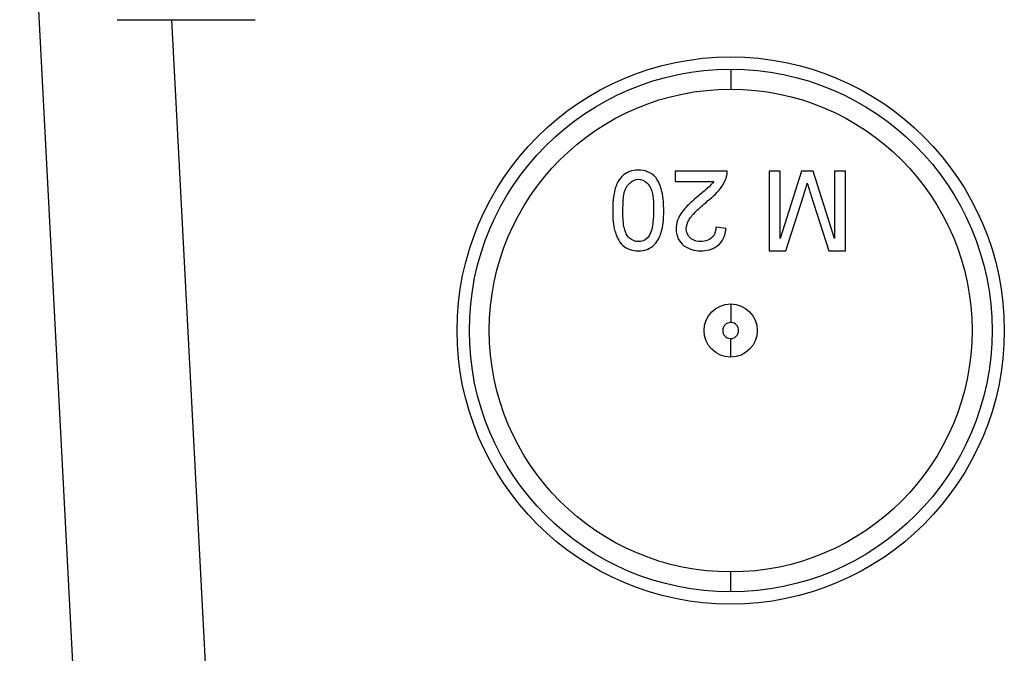
# Model space of a CAD drawing. Units: millimetres. Extents: x 0 to 210, y 0 to 297.
# Drawn here: x 94 to 95, y 47 to 48 of the extents above; entities that cross this region are included whole.
import ezdxf

# ---------------------------------------------------------------- set-up
doc = ezdxf.new("R2010")
doc.units = ezdxf.units.MM
doc.header["$LTSCALE"] = 19.36
doc.layers.get('0').update_dxf_attribs({"linetype": 'CONTINUOUS'})

msp = doc.modelspace()

# ---------------------------------------------------------------- linework, layer by layer
at = {"color": 7, "linetype": 'CONTINUOUS'}
for p, q in [((93.661267, 48.07131), (93.762468, 46.140278)), ((93.807834, 47.51931), (94.015834, 47.51931)), ((94.726449, 47.29131), (94.647988, 47.29131)), ((94.647988, 47.29131), (94.647988, 47.275925)), ((94.806449, 47.29131), (94.789526, 47.29131)), ((94.789526, 47.29131), (94.789526, 47.17131)), ((94.806449, 47.189771), (94.806449, 47.29131)), ((94.838468, 47.29131), (94.806449, 47.189771)), ((94.856161, 47.29131), (94.838468, 47.29131)), ((94.887988, 47.189771), (94.856161, 47.29131)), ((94.904911, 47.29131), (94.887988, 47.29131)), ((94.887988, 47.29131), (94.887988, 47.189771)), ((94.904911, 47.17131), (94.904911, 47.29131)), ((94.647988, 47.275925), (94.70669, 47.275925)), ((94.814767, 47.17131), (94.841329, 47.254074)), ((94.852627, 47.255516), (94.879454, 47.17131)), ((94.724911, 47.205156), (94.709526, 47.206694)), ((94.789526, 47.17131), (94.814767, 47.17131)), ((94.879454, 47.17131), (94.904911, 47.17131)), ((94.732477, 47.063352), (94.731834, 47.06331)), ((94.731191, 47.039267), (94.731834, 47.03931))]:
    msp.add_line(p, q, dxfattribs=at)
at = {"color": 9, "linetype": 'CONTINUOUS'}
for p, q in [((93.956959, 46.250642), (93.890471, 47.51931)), ((94.731834, 47.44482), (94.731834, 47.414809)), ((94.731834, 47.09131), (94.731834, 47.06331)), ((94.731834, 47.01131), (94.731834, 47.03931)), ((94.731834, 46.6578), (94.731834, 46.68781))]:
    msp.add_line(p, q, dxfattribs=at)
at = {"color": 7, "linetype": 'CONTINUOUS'}
msp.add_lwpolyline([(94.724839, 47.280637), (94.725085, 47.281394), (94.725313, 47.282156), (94.725526, 47.282923), (94.725717, 47.283694), (94.725875, 47.284446), (94.726016, 47.285257), (94.726164, 47.286233), (94.726292, 47.287265), (94.726378, 47.288273), (94.726432, 47.289284), (94.726456, 47.290296), (94.726449, 47.29131)], dxfattribs=at)
for radius in [0.412, 0.39351, 0.3635, 0.04]:
    msp.add_circle((94.731834, 47.05131), radius, dxfattribs=at)
for start, end in [(90, 266.944907), (270, 86.944907)]:
    msp.add_arc((94.731834, 47.05131), 0.012, start, end, dxfattribs=at)
for points, knots in [([(94.578258, 47.29029), (94.574433, 47.28873), (94.567026, 47.283739), (94.561637, 47.274912), (94.559425, 47.269296), (94.558931, 47.267889)], [0, 0, 0, 0, 0.40560241, 0.85292818, 1, 1, 1, 1]), ([(94.592603, 47.292848), (94.588119, 47.29278), (94.583174, 47.292193), (94.57861, 47.290434), (94.578258, 47.29029)], [0, 0, 0, 0, 0.92225555, 1, 1, 1, 1]), ([(94.619406, 47.281286), (94.615963, 47.285157), (94.607628, 47.291558), (94.597406, 47.292711), (94.592603, 47.292848)], [0, 0, 0, 0, 0.51882011, 1, 1, 1, 1]), ([(94.571309, 47.257966), (94.571682, 47.259698), (94.574598, 47.269606), (94.584168, 47.27868), (94.592603, 47.279002)], [0, 0, 0, 0, 0.17309284, 1, 1, 1, 1]), ([(94.592603, 47.279002), (94.597353, 47.278825), (94.603235, 47.276512), (94.60712, 47.272362), (94.607698, 47.271656)], [0, 0, 0, 0, 0.83921299, 1, 1, 1, 1]), ([(94.611014, 47.266238), (94.611775, 47.264584), (94.614188, 47.257886), (94.615088, 47.251001), (94.615393, 47.245863)], [0, 0, 0, 0, 0.2582226, 1, 1, 1, 1]), ([(94.630536, 47.245665), (94.630142, 47.250765), (94.629103, 47.258365), (94.626906, 47.265791), (94.626037, 47.268205)], [0, 0, 0, 0, 0.6678987, 1, 1, 1, 1]), ([(94.70669, 47.275925), (94.703823, 47.272089), (94.696076, 47.264305), (94.687567, 47.257512), (94.682819, 47.253665)], [0, 0, 0, 0, 0.43939756, 1, 1, 1, 1]), ([(94.69717, 47.24643), (94.701273, 47.249683), (94.70907, 47.256119), (94.71572, 47.264047), (94.718463, 47.268164)], [0, 0, 0, 0, 0.51675762, 1, 1, 1, 1]), ([(94.841329, 47.254074), (94.842758, 47.258644), (94.844566, 47.264072), (94.846143, 47.26957), (94.846392, 47.270467)], [0, 0, 0, 0, 0.83725211, 1, 1, 1, 1]), ([(94.569526, 47.232079), (94.569561, 47.237455), (94.569996, 47.246111), (94.570617, 47.254748), (94.571309, 47.257966)], [0, 0, 0, 0, 0.62077664, 1, 1, 1, 1]), ([(94.682819, 47.253665), (94.678902, 47.250321), (94.674031, 47.246104), (94.66936, 47.241671), (94.668437, 47.240772)], [0, 0, 0, 0, 0.79999458, 1, 1, 1, 1]), ([(94.669245, 47.218261), (94.669472, 47.218646), (94.672922, 47.224264), (94.682428, 47.233577), (94.691997, 47.242076), (94.69717, 47.24643)], [0, 0, 0, 0, 0.0331601, 0.48965637, 1, 1, 1, 1]), ([(94.61568, 47.232079), (94.615612, 47.226248), (94.615262, 47.21316), (94.612513, 47.199696), (94.608733, 47.193377)], [0, 0, 0, 0, 0.44193819, 1, 1, 1, 1]), ([(94.626284, 47.196327), (94.627437, 47.19962), (94.629479, 47.20768), (94.630389, 47.215927), (94.630692, 47.220722)], [0, 0, 0, 0, 0.4206749, 1, 1, 1, 1]), ([(94.661091, 47.232921), (94.65791, 47.229114), (94.652427, 47.221199), (94.650095, 47.211738), (94.649687, 47.207182)], [0, 0, 0, 0, 0.52067185, 1, 1, 1, 1]), ([(94.578004, 47.191894), (94.575279, 47.194992), (94.572875, 47.200486), (94.571486, 47.206096), (94.571163, 47.207669)], [0, 0, 0, 0, 0.72093342, 1, 1, 1, 1]), ([(94.709526, 47.206694), (94.709369, 47.20216), (94.706888, 47.189848), (94.693699, 47.185315), (94.686786, 47.185156)], [0, 0, 0, 0, 0.39619274, 1, 1, 1, 1]), ([(94.558891, 47.196763), (94.559682, 47.19453), (94.562334, 47.188166), (94.570697, 47.175145), (94.58447, 47.171545), (94.592603, 47.17131)], [0, 0, 0, 0, 0.1577992, 0.45741836, 1, 1, 1, 1]), ([(94.592771, 47.185156), (94.588008, 47.185301), (94.582297, 47.187459), (94.578465, 47.19137), (94.578004, 47.191894)], [0, 0, 0, 0, 0.87243585, 1, 1, 1, 1]), ([(94.608733, 47.193377), (94.605634, 47.189534), (94.600225, 47.184698), (94.594112, 47.185543), (94.593022, 47.185907)], [0, 0, 0, 0, 0.82393553, 1, 1, 1, 1]), ([(94.623662, 47.190093), (94.624003, 47.190774), (94.624967, 47.19282), (94.625791, 47.194918), (94.626284, 47.196327)], [0, 0, 0, 0, 0.33670447, 1, 1, 1, 1]), ([(94.700894, 47.173249), (94.705024, 47.174483), (94.713331, 47.178588), (94.72018, 47.187399), (94.722442, 47.19346), (94.722939, 47.195099)], [0, 0, 0, 0, 0.39939841, 0.84097523, 1, 1, 1, 1]), ([(94.606963, 47.173877), (94.610787, 47.175444), (94.617538, 47.180024), (94.62196, 47.186696), (94.623662, 47.190093)], [0, 0, 0, 0, 0.52116624, 1, 1, 1, 1]), ([(94.652886, 47.189587), (94.654893, 47.18547), (94.663594, 47.174826), (94.677747, 47.171459), (94.686449, 47.17131)], [0, 0, 0, 0, 0.34298544, 1, 1, 1, 1]), ([(94.686786, 47.185156), (94.682058, 47.18527), (94.676496, 47.186334), (94.67227, 47.189648), (94.671861, 47.19)], [0, 0, 0, 0, 0.89986554, 1, 1, 1, 1]), ([(94.592603, 47.17131), (94.597092, 47.17138), (94.602045, 47.171964), (94.60661, 47.173732), (94.606963, 47.173877)], [0, 0, 0, 0, 0.92226672, 1, 1, 1, 1]), ([(94.686449, 47.17131), (94.690918, 47.171402), (94.695814, 47.17181), (94.700518, 47.173136), (94.700894, 47.173249)], [0, 0, 0, 0, 0.91972181, 1, 1, 1, 1])]:
    msp.add_open_spline(points, degree=3, knots=knots, dxfattribs=at)
for points in [[(94.626037, 47.268205), (94.624369, 47.272836), (94.622186, 47.277275), (94.619406, 47.281286)], [(94.721664, 47.273516), (94.722889, 47.27582), (94.723957, 47.278196), (94.724839, 47.280637)], [(94.558931, 47.267889), (94.557776, 47.2646), (94.556914, 47.261214), (94.556253, 47.257794)], [(94.607698, 47.271656), (94.609033, 47.270024), (94.610119, 47.268184), (94.611014, 47.266238)], [(94.718463, 47.268164), (94.719619, 47.269899), (94.720691, 47.271685), (94.721664, 47.273516)], [(94.846392, 47.270467), (94.846641, 47.271364), (94.846881, 47.272262), (94.847112, 47.273164)], [(94.847218, 47.273137), (94.848921, 47.267233), (94.850811, 47.261386), (94.852627, 47.255516)], [(94.556253, 47.257794), (94.555104, 47.251842), (94.554564, 47.245789), (94.554319, 47.239726)], [(94.554319, 47.239726), (94.554216, 47.237192), (94.554165, 47.234657), (94.554142, 47.232127)], [(94.615393, 47.245863), (94.615666, 47.241276), (94.61565, 47.236664), (94.61568, 47.232079)], [(94.631065, 47.232127), (94.630999, 47.236643), (94.630884, 47.241163), (94.630536, 47.245665)], [(94.668437, 47.240772), (94.665871, 47.238272), (94.663396, 47.235679), (94.661091, 47.232921)], [(94.554142, 47.232127), (94.554173, 47.227646), (94.554258, 47.223165), (94.554592, 47.218693)], [(94.571163, 47.207669), (94.569517, 47.215705), (94.569579, 47.223928), (94.569526, 47.232079)], [(94.630692, 47.220722), (94.630932, 47.22452), (94.63103, 47.228329), (94.631065, 47.232127)], [(94.554592, 47.218693), (94.554945, 47.213953), (94.555576, 47.209222), (94.556633, 47.204594)], [(94.649687, 47.207182), (94.649605, 47.206266), (94.649551, 47.20535), (94.649526, 47.204435)], [(94.664911, 47.204579), (94.665032, 47.209356), (94.666771, 47.214074), (94.669245, 47.218261)], [(94.722939, 47.195099), (94.72393, 47.19837), (94.724514, 47.201775), (94.724911, 47.205156)], [(94.556633, 47.204594), (94.557238, 47.201945), (94.557983, 47.199329), (94.558891, 47.196763)], [(94.649526, 47.204435), (94.649579, 47.201583), (94.649926, 47.1987), (94.650617, 47.195904)], [(94.650617, 47.195904), (94.651156, 47.193725), (94.651904, 47.1916), (94.652886, 47.189587)], [(94.671861, 47.19), (94.66771, 47.193575), (94.665043, 47.199237), (94.664911, 47.204579)]]:
    msp.add_open_spline(points, degree=3, dxfattribs=at)

doc.saveas('drawing.dxf')
